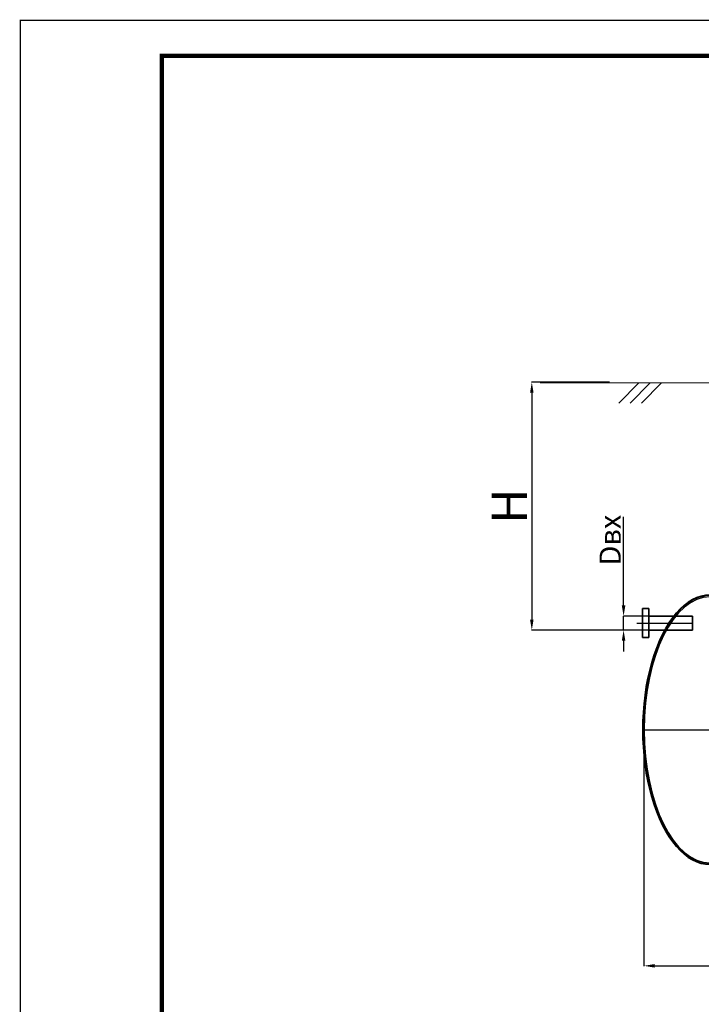
# Model space of a CAD drawing. Units: millimetres. Extents: x 56804 to 296282, y -108518 to -93658.
# Drawn here: x 188052 to 192870, y -100614 to -93658 of the extents above; entities that cross this region are included whole.
import ezdxf

# ---------------------------------------------------------------- set-up
doc = ezdxf.new("R2010")
doc.units = ezdxf.units.MM
for name, pattern in [('ACAD_ISO04W100', [30, 24, -3, 0, -3]), ('K5LT32770', [0]), ('K5LT32788', [0]), ('K5LT32789', [0]), ('K5LT32792', [0]), ('K5LT32793', [3.2, 2.4, -0.3, 0.2, -0.3]), ('K5LT32810', [0])]:
    doc.linetypes.add(name, pattern=pattern)
doc.layers.add('2DH_OBP_WIL', color=220, linetype='Continuous', lineweight=35)
doc.layers.add('2DS_OBP_EmuBA', color=154, linetype='Continuous')
doc.layers.add('Осевые', color=7, linetype='ACAD_ISO04W100')
doc.styles.add('Гост А', font='GOST_0.TTF', dxfattribs={"oblique": 15})
doc.dimstyles.new('1к1', dxfattribs={"dimtxt": 150, "dimasz": 75, "dimexe": 1.25, "dimexo": 0, "dimgap": 0.5, "dimtad": 1, "dimdec": 0, "dimtxsty": 'Гост А', "dimcen": 2.5, "dimadec": 0, "dimazin": 0, "dimtfac": 1, "dimtdec": 0, "dimtmove": 0, "dimatfit": 3, "dimfxl": 1, "dimarcsym": 0})

# ---------------------------------------------------------------- blocks, each defined once
blk = doc.blocks.new('*D264')
at = {"color": 0, "lineweight": -2, "transparency": 16777216}
for p, q in [((192463.9, -98669.5), (192463.9, -100343.8)), ((201456.1, -98674.7), (201456.1, -100343.8)), ((192538.9, -100342.6), (201381.1, -100342.6))]:
    blk.add_line(p, q, dxfattribs=at)
at = {"color": 0, "transparency": 16777216}
for points in [[(192538.9, -100330.1), (192538.9, -100355.1), (192463.9, -100342.6)], [(201381.1, -100330.1), (201381.1, -100355.1), (201456.1, -100342.6)]]:
    blk.add_solid(points, dxfattribs=at)
at = {"layer": 'Defpoints', "color": 0, "transparency": 16777216}
for p in [(192463.9, -98669.5), (201456.1, -98674.7), (201456.1, -100342.6)]:
    blk.add_point(p, dxfattribs=at)
at = {"color": 0, "transparency": 16777216, "insert": (196960, -100217.1), "char_height": 250, "attachment_point": 5, "style": 'Гост А'}
blk.add_mtext('L', dxfattribs=at)
blk = doc.blocks.new('*D267')
at = {"color": 0, "lineweight": -2, "transparency": 16777216}
for p, q in [((192220.8, -96219), (191670.2, -96219)), ((191671.5, -96294), (191671.5, -97896.5)), ((192542.1, -97971.5), (191670.2, -97971.5))]:
    blk.add_line(p, q, dxfattribs=at)
at = {"color": 0, "transparency": 16777216}
for points in [[(191659, -96294), (191684, -96294), (191671.5, -96219)], [(191659, -97896.5), (191684, -97896.5), (191671.5, -97971.5)]]:
    blk.add_solid(points, dxfattribs=at)
at = {"layer": 'Defpoints', "color": 0, "transparency": 16777216}
for p in [(192220.8, -96219), (191671.5, -97971.5), (192542.1, -97971.5)]:
    blk.add_point(p, dxfattribs=at)
at = {"color": 0, "transparency": 16777216, "insert": (191546, -97095.3), "char_height": 250, "attachment_point": 5, "rotation": 90, "style": 'Гост А'}
blk.add_mtext('Н', dxfattribs=at)
blk = doc.blocks.new('*D268')
at = {"color": 0, "lineweight": -2, "transparency": 16777216}
for p, q in [((192320.3, -97796.5), (192320.3, -97171.1)), ((192552.1, -97871.5), (192319, -97871.5)), ((192320.3, -97971.5), (192320.3, -97871.5)), ((192568.6, -97971.5), (192319, -97971.5)), ((192320.3, -98046.5), (192320.3, -98121.5))]:
    blk.add_line(p, q, dxfattribs=at)
at = {"color": 0, "transparency": 16777216}
for points in [[(192307.8, -97796.5), (192332.8, -97796.5), (192320.3, -97871.5)], [(192307.8, -98046.5), (192332.8, -98046.5), (192320.3, -97971.5)]]:
    blk.add_solid(points, dxfattribs=at)
at = {"layer": 'Defpoints', "color": 0, "transparency": 16777216}
for p in [(192320.3, -97871.5), (192552.1, -97871.5), (192568.6, -97971.5)]:
    blk.add_point(p, dxfattribs=at)
at = {"color": 0, "transparency": 16777216, "insert": (192244.8, -97335), "char_height": 150, "attachment_point": 5, "rotation": 90, "style": 'Гост А'}
blk.add_mtext('Dвх', dxfattribs=at)

msp = doc.modelspace()

# ---------------------------------------------------------------- linework, layer by layer
at = {"color": 7, "linetype": 'K5LT32810', "lineweight": 35}
for p, q in [((192499.6, -97819), (192454.7, -97819)), ((192454.7, -97819), (192454.7, -98024)), ((192499.6, -98024), (192499.6, -97819)), ((192808.4, -97871.5), (192499.6, -97871.5)), ((192808.4, -97871.5), (192808.4, -97971.5)), ((192499.6, -97971.5), (192808.4, -97971.5)), ((192454.7, -98024), (192499.6, -98024))]:
    msp.add_line(p, q, dxfattribs=at)
at = {"color": 7, "linetype": 'K5LT32792', "const_width": 9}
msp.add_lwpolyline([(188056.3, -93663), (209056.3, -93663), (209056.3, -108513), (188056.3, -108513)], close=True, dxfattribs=at)
at = {"color": 7, "linetype": 'K5LT32788', "const_width": 30}
msp.add_lwpolyline([(189056.3, -93913), (208806.3, -93913), (208806.3, -108263), (189056.3, -108263)], close=True, dxfattribs=at)
at = {"color": 7, "linetype": 'K5LT32792'}
msp.add_ellipse((192931.1, -98674.7), major_axis=(0, -940), ratio=0.494681, start_param=3.141593, end_param=6.283185, dxfattribs=at)
at = {"layer": '2DH_OBP_WIL', "color": 7, "linetype": 'K5LT32770', "lineweight": 18}
msp.add_line((201473.8, -96224.8), (191730.8, -96224.8), dxfattribs=at)
at = {"layer": '2DS_OBP_EmuBA', "color": 0, "ltscale": 3}
for p, q in [((192428.5, -96224.8), (192286.4, -96366.9)), ((192508.5, -96224.8), (192366.4, -96366.9)), ((192588.5, -96224.8), (192446.4, -96366.9))]:
    msp.add_line(p, q, dxfattribs=at)
at = {"layer": '2DS_OBP_EmuBA', "color": 7, "linetype": 'K5LT32789', "lineweight": 40}
msp.add_ellipse((192931.1, -98674.7), major_axis=(0, 950), ratio=0.5, start_param=0, end_param=3.141593, dxfattribs=at)
at = {"layer": 'Осевые', "color": 54, "linetype": 'K5LT32793', "true_color": 0xa5a500}
for p, q in [((192414.2, -97921.5), (192808.4, -97921.5)), ((192455, -98674.7), (201603.3, -98674.7))]:
    msp.add_line(p, q, dxfattribs=at)

# ---------------------------------------------------------------- dimensions: what is measured, and where the dimension line sits
dim = msp.add_linear_dim(base=(191671.5, -97971.5), p1=(192220.8, -96219), p2=(192542.1, -97971.5), angle=90, text='Н', dimstyle='1к1', override={"dimtxt": 250})
dim.commit()
dim.dimension.update_dxf_attribs({"geometry": '*D267', "text_midpoint": (191546, -97095.3)})
dim = msp.add_linear_dim(base=(192320.3, -97871.5), p1=(192568.6, -97971.5), p2=(192552.1, -97871.5), angle=270, text='Dвх', dimstyle='1к1')
dim.commit()
dim.dimension.update_dxf_attribs({"geometry": '*D268', "text_midpoint": (192320.3, -97335), "dimtype": 160})
dim = msp.add_linear_dim(base=(201456.1, -100342.6), p1=(192463.9, -98669.5), p2=(201456.1, -98674.7), text='L', dimstyle='1к1', override={"dimtxt": 250})
dim.commit()
dim.dimension.update_dxf_attribs({"geometry": '*D264', "text_midpoint": (196960, -100217.1)})

doc.saveas('drawing.dxf')
